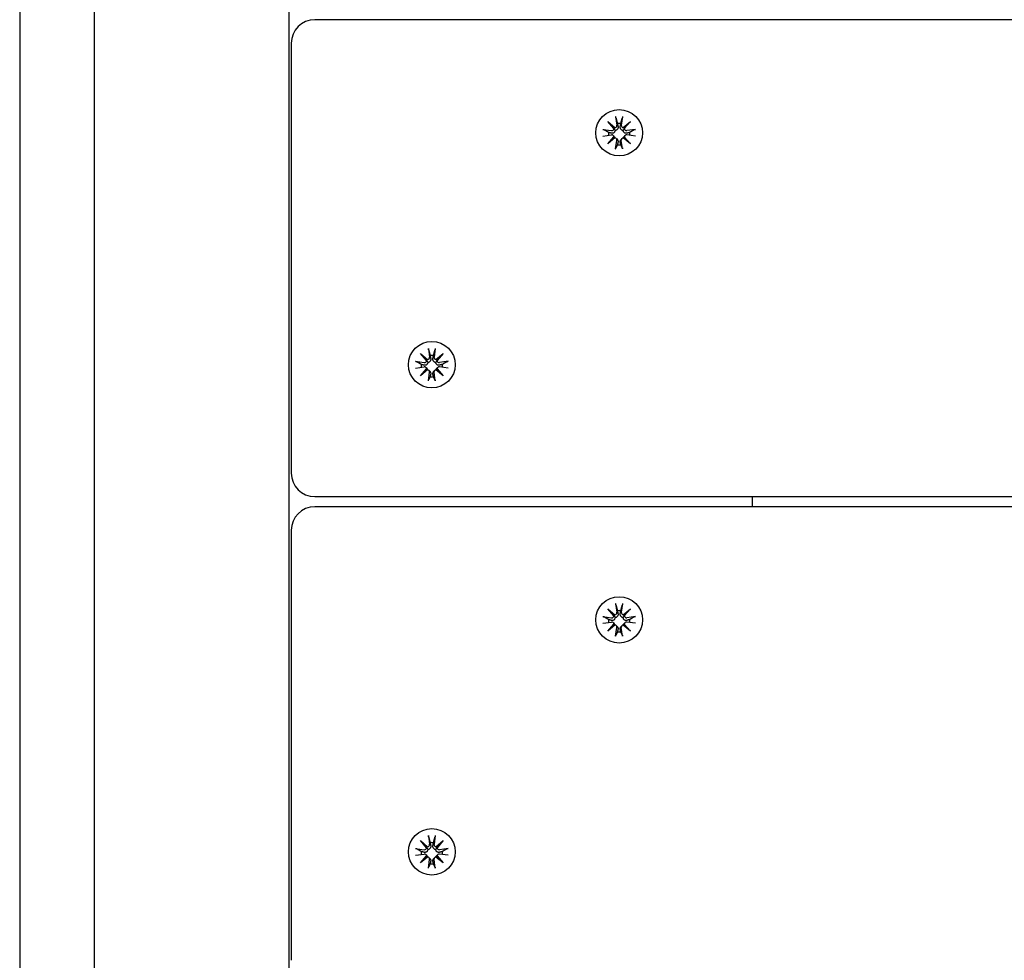
# Model space of a CAD drawing. Units: millimetres. Extents: x -5345 to 5552, y -4301 to 3695.
# Drawn here: x 442 to 652, y 755 to 956 of the extents above; entities that cross this region are included whole.
import ezdxf

# ---------------------------------------------------------------- set-up
doc = ezdxf.new("R2010")
doc.units = ezdxf.units.MM
doc.header["$LTSCALE"] = 50
doc.layers.add('SW_Toestellen', color=2, linetype='Continuous')

msp = doc.modelspace()

# ---------------------------------------------------------------- linework, layer by layer
at = {"layer": 'SW_Toestellen'}
for p, q in [((499, 2094.5), (499, 572.37)), ((441.5, 2075.5), (441.5, 574.37)), ((457.5, 574.37), (457.5, 2075.5)), ((1294.5, 955.94), (504.5, 955.94)), ((499.5, 950.94), (499.5, 861.76)), ((567.1, 934.18), (568.61, 932.9)), ((567.1, 934.18), (568.36, 932.9)), ((568.39, 932.67), (567.1, 934.18)), ((568.76, 935.26), (569.03, 933.41)), ((570.24, 935.26), (569.97, 933.41)), ((570.39, 932.9), (571.9, 934.18)), ((571.9, 934.18), (570.61, 932.67)), ((571.9, 934.18), (570.64, 932.9)), ((566, 932.52), (567.87, 932.26)), ((573, 932.52), (571.13, 932.26)), ((566, 931.07), (567.87, 931.33)), ((567.1, 929.41), (568.39, 930.92)), ((568.61, 930.69), (567.1, 929.41)), ((567.1, 929.41), (568.36, 930.63)), ((568.28, 931.18), (568.47, 930.95)), ((568.76, 928.33), (569.03, 930.17)), ((568.93, 930.53), (569.12, 930.31)), ((570.07, 930.53), (569.88, 930.31)), ((570.24, 928.33), (569.97, 930.17)), ((571.9, 929.41), (570.39, 930.69)), ((570.72, 931.18), (570.53, 930.95)), ((570.61, 930.92), (571.9, 929.41)), ((571.9, 929.41), (570.64, 930.63)), ((573, 931.07), (571.13, 931.33)), ((528.76, 885.71), (529.03, 883.87)), ((530.24, 885.71), (529.97, 883.87)), ((527.1, 884.63), (528.61, 883.35)), ((527.1, 884.63), (528.36, 883.35)), ((528.39, 883.12), (527.1, 884.63)), ((530.39, 883.35), (531.9, 884.63)), ((531.9, 884.63), (530.61, 883.12)), ((531.9, 884.63), (530.64, 883.35)), ((526, 882.97), (527.87, 882.71)), ((526, 881.52), (527.87, 881.78)), ((527.1, 879.86), (528.39, 881.37)), ((528.61, 881.14), (527.1, 879.86)), ((527.1, 879.86), (528.36, 881.08)), ((528.28, 881.63), (528.47, 881.41)), ((528.93, 880.98), (529.12, 880.76)), ((530.07, 880.98), (529.88, 880.76)), ((531.9, 879.86), (530.39, 881.14)), ((530.72, 881.63), (530.53, 881.41)), ((530.61, 881.37), (531.9, 879.86)), ((531.9, 879.86), (530.64, 881.08)), ((533, 882.97), (531.13, 882.71)), ((533, 881.52), (531.13, 881.78)), ((528.76, 878.78), (529.03, 880.63)), ((530.24, 878.78), (529.97, 880.63)), ((499.5, 861.76), (499.5, 859.08)), ((504.5, 854.08), (1294.5, 854.08)), ((598, 851.89), (598, 854.08)), ((1294.5, 851.89), (504.5, 851.89)), ((499.5, 846.89), (499.5, 757.7)), ((568.76, 831.21), (569.03, 829.36)), ((570.24, 831.21), (569.97, 829.36)), ((566, 828.47), (567.87, 828.2)), ((567.1, 830.12), (568.61, 828.84)), ((567.1, 830.12), (568.36, 828.84)), ((568.39, 828.62), (567.1, 830.12)), ((570.39, 828.84), (571.9, 830.12)), ((571.9, 830.12), (570.61, 828.62)), ((571.9, 830.12), (570.64, 828.84)), ((573, 828.47), (571.13, 828.2)), ((566, 827.01), (567.87, 827.28)), ((567.1, 825.36), (568.39, 826.86)), ((568.61, 826.64), (567.1, 825.36)), ((567.1, 825.36), (568.36, 826.57)), ((568.28, 827.12), (568.47, 826.9)), ((568.93, 826.48), (569.12, 826.26)), ((570.07, 826.48), (569.88, 826.26)), ((571.9, 825.36), (570.39, 826.64)), ((570.72, 827.12), (570.53, 826.9)), ((570.61, 826.86), (571.9, 825.36)), ((571.9, 825.36), (570.64, 826.57)), ((573, 827.01), (571.13, 827.28)), ((568.76, 824.27), (569.03, 826.12)), ((570.24, 824.27), (569.97, 826.12)), ((527.1, 780.58), (528.61, 779.29)), ((527.1, 780.58), (528.36, 779.29)), ((528.39, 779.07), (527.1, 780.58)), ((528.76, 781.66), (529.03, 779.81)), ((530.24, 781.66), (529.97, 779.81)), ((530.39, 779.29), (531.9, 780.58)), ((531.9, 780.58), (530.61, 779.07)), ((531.9, 780.58), (530.64, 779.29)), ((526, 778.92), (527.87, 778.65)), ((533, 778.92), (531.13, 778.65)), ((526, 777.46), (527.87, 777.73)), ((527.1, 775.81), (528.39, 777.31)), ((528.61, 777.09), (527.1, 775.81)), ((527.1, 775.81), (528.36, 777.03)), ((528.28, 777.58), (528.47, 777.35)), ((528.76, 774.72), (529.03, 776.57)), ((528.93, 776.93), (529.12, 776.71)), ((530.07, 776.93), (529.88, 776.71)), ((530.24, 774.72), (529.97, 776.57)), ((531.9, 775.81), (530.39, 777.09)), ((530.72, 777.58), (530.53, 777.35)), ((530.61, 777.31), (531.9, 775.81)), ((531.9, 775.81), (530.64, 777.03)), ((533, 777.46), (531.13, 777.73)), ((499.5, 757.7), (499.5, 755.02))]:
    msp.add_line(p, q, dxfattribs=at)
for centre, start, end in [((504.5, 950.94), 90, 180), ((504.5, 859.08), 180, 270), ((504.5, 846.89), 90, 180)]:
    msp.add_arc(centre, 5, start, end, dxfattribs=at)
for centre, major_axis in [((569.5, 931.79), (-5, 0)), ((569.5, 931.79), (5, 0)), ((529.5, 882.25), (-5, 0)), ((529.5, 882.25), (5, 0)), ((569.5, 827.74), (-5, 0)), ((569.5, 827.74), (5, 0)), ((529.5, 778.19), (-5, 0)), ((529.5, 778.19), (5, 0))]:
    msp.add_ellipse(centre, major_axis=major_axis, ratio=0.990979, dxfattribs=at)
for centre, major_axis, ratio, start_param, end_param in [((569.5, 931.5), (2.29, 0), 0.990979, 1.413471, 1.728121), ((569.5, 931.5), (-2.29, 0), 0.990979, 6.12586, 6.395192), ((567.93, 932.71), (0.459, 0), 0.990979, 4.568805, 6.212026), ((568.54, 933.36), (0.17, 0.472), 0.804308, 3.108236, 3.741742), ((567.98, 932.81), (0.391, -0.187), 0.776639, 0.166531, 0.800037), ((568.58, 933.35), (0.459, 0), 0.990979, 4.783549, 6.42677), ((570.42, 933.35), (-0.459, 0), 0.990979, 6.139601, 7.782822), ((570.46, 933.36), (0.17, -0.472), 0.804308, 5.683036, 6.316542), ((571.02, 932.81), (-0.391, -0.187), 0.776639, 5.483148, 6.116654), ((571.07, 932.71), (-0.459, 0), 0.990979, 0.07116, 1.714381), ((569.5, 931.5), (2.29, 0), 0.990979, 6.171179, 6.44051), ((567.93, 930.88), (0.459, 0), 0.990979, 0.07116, 1.714381), ((567.98, 930.9), (-0.205, 0.453), 0.802436, 3.75583, 4.389337), ((568.54, 930.35), (0.399, 0.153), 0.773908, 1.104305, 1.737811), ((568.58, 930.24), (0.459, 0), 0.990979, 6.139601, 7.782822), ((570.42, 930.24), (-0.459, 0), 0.990979, 4.783549, 6.42677), ((570.46, 930.35), (-0.399, 0.153), 0.773908, 4.545374, 5.178881), ((571.02, 930.9), (-0.205, -0.453), 0.802436, 5.035441, 5.668948), ((571.07, 930.88), (-0.459, 0), 0.990979, 4.568805, 6.212026), ((569.5, 931.5), (-2.29, 0), 0.990979, 1.413471, 1.728121), ((527.93, 883.16), (0.459, 0), 0.990979, 4.568805, 6.212026), ((528.54, 883.81), (0.17, 0.472), 0.804308, 3.108236, 3.741742), ((527.98, 883.26), (0.391, -0.187), 0.776639, 0.166531, 0.800037), ((528.58, 883.8), (0.459, 0), 0.990979, 4.783549, 6.42677), ((529.5, 881.95), (2.29, 0), 0.990979, 1.413471, 1.728121), ((530.42, 883.8), (-0.459, 0), 0.990979, 6.139601, 7.782822), ((530.46, 883.81), (0.17, -0.472), 0.804308, 5.683036, 6.316542), ((531.02, 883.26), (-0.391, -0.187), 0.776639, 5.483148, 6.116654), ((531.07, 883.16), (-0.459, 0), 0.990979, 0.07116, 1.714381), ((529.5, 881.95), (-2.29, 0), 0.990979, 6.12586, 6.395192), ((527.93, 881.33), (0.459, 0), 0.990979, 0.07116, 1.714381), ((527.98, 881.35), (-0.205, 0.453), 0.802436, 3.75583, 4.389337), ((528.54, 880.8), (0.399, 0.153), 0.773908, 1.104305, 1.737811), ((528.58, 880.69), (0.459, 0), 0.990979, 6.139601, 7.782822), ((530.42, 880.69), (-0.459, 0), 0.990979, 4.783549, 6.42677), ((530.46, 880.8), (-0.399, 0.153), 0.773908, 4.545374, 5.178881), ((531.02, 881.35), (-0.205, -0.453), 0.802436, 5.035441, 5.668948), ((531.07, 881.33), (-0.459, 0), 0.990979, 4.568805, 6.212026), ((529.5, 881.95), (2.29, 0), 0.990979, 6.171179, 6.44051), ((529.5, 881.95), (-2.29, 0), 0.990979, 1.413471, 1.728121), ((567.93, 828.65), (0.459, 0), 0.990979, 4.568805, 6.212026), ((568.54, 829.31), (0.17, 0.472), 0.804308, 3.108236, 3.741742), ((567.98, 828.76), (0.391, -0.187), 0.776639, 0.166531, 0.800037), ((568.58, 829.3), (0.459, 0), 0.990979, 4.783549, 6.42677), ((569.5, 827.44), (2.29, 0), 0.990979, 1.413471, 1.728121), ((570.42, 829.3), (-0.459, 0), 0.990979, 6.139601, 7.782822), ((570.46, 829.31), (0.17, -0.472), 0.804308, 5.683036, 6.316542), ((571.02, 828.76), (-0.391, -0.187), 0.776639, 5.483148, 6.116654), ((571.07, 828.65), (-0.459, 0), 0.990979, 0.07116, 1.714381), ((569.5, 827.44), (-2.29, 0), 0.990979, 6.12586, 6.395192), ((567.93, 826.83), (0.459, 0), 0.990979, 0.07116, 1.714381), ((567.98, 826.85), (-0.205, 0.453), 0.802436, 3.75583, 4.389337), ((568.54, 826.3), (0.399, 0.153), 0.773908, 1.104305, 1.737811), ((568.58, 826.19), (0.459, 0), 0.990979, 6.139601, 7.782822), ((570.42, 826.19), (-0.459, 0), 0.990979, 4.783549, 6.42677), ((570.46, 826.3), (-0.399, 0.153), 0.773908, 4.545374, 5.178881), ((571.02, 826.85), (-0.205, -0.453), 0.802436, 5.035441, 5.668948), ((571.07, 826.83), (-0.459, 0), 0.990979, 4.568805, 6.212026), ((569.5, 827.44), (2.29, 0), 0.990979, 6.171179, 6.44051), ((569.5, 827.44), (-2.29, 0), 0.990979, 1.413471, 1.728121), ((529.5, 777.89), (2.29, 0), 0.990979, 1.413471, 1.728121), ((529.5, 777.89), (-2.29, 0), 0.990979, 6.12586, 6.395192), ((527.93, 779.1), (0.459, 0), 0.990979, 4.568805, 6.212026), ((528.54, 779.76), (0.17, 0.472), 0.804308, 3.108236, 3.741742), ((527.98, 779.21), (0.391, -0.187), 0.776639, 0.166531, 0.800037), ((528.58, 779.75), (0.459, 0), 0.990979, 4.783549, 6.42677), ((530.42, 779.75), (-0.459, 0), 0.990979, 6.139601, 7.782822), ((530.46, 779.76), (0.17, -0.472), 0.804308, 5.683036, 6.316542), ((531.02, 779.21), (-0.391, -0.187), 0.776639, 5.483148, 6.116654), ((531.07, 779.1), (-0.459, 0), 0.990979, 0.07116, 1.714381), ((529.5, 777.89), (2.29, 0), 0.990979, 6.171179, 6.44051), ((527.93, 777.28), (0.459, 0), 0.990979, 0.07116, 1.714381), ((527.98, 777.3), (-0.205, 0.453), 0.802436, 3.75583, 4.389337), ((528.54, 776.75), (0.399, 0.153), 0.773908, 1.104305, 1.737811), ((528.58, 776.64), (0.459, 0), 0.990979, 6.139601, 7.782822), ((530.42, 776.64), (-0.459, 0), 0.990979, 4.783549, 6.42677), ((530.46, 776.75), (-0.399, 0.153), 0.773908, 4.545374, 5.178881), ((531.02, 777.3), (-0.205, -0.453), 0.802436, 5.035441, 5.668948), ((531.07, 777.28), (-0.459, 0), 0.990979, 4.568805, 6.212026), ((529.5, 777.89), (-2.29, 0), 0.990979, 1.413471, 1.728121)]:
    msp.add_ellipse(centre, major_axis=major_axis, ratio=ratio, start_param=start_param, end_param=end_param, dxfattribs=at)
for points, knots in [([(568.81, 934.99), (568.81, 935.01), (568.81, 935.03), (568.8, 935.08), (568.79, 935.12), (568.78, 935.19), (568.77, 935.23), (568.76, 935.26)], [0.09681341, 0.09681341, 0.09681341, 0.09681341, 0.10541727, 0.10541727, 0.1159233, 0.1159233, 0.12645014, 0.12645014, 0.12645014, 0.12645014]), ([(570.24, 935.26), (570.23, 935.23), (570.22, 935.19), (570.21, 935.12), (570.2, 935.08), (570.19, 935.03), (570.19, 935.01), (570.19, 934.99)], [0.04224515, 0.04224515, 0.04224515, 0.04224515, 0.05277199, 0.05277199, 0.06327803, 0.06327803, 0.07188189, 0.07188189, 0.07188189, 0.07188189]), ([(566, 932.52), (566.04, 932.52), (566.08, 932.51), (566.14, 932.5), (566.17, 932.49), (566.22, 932.47), (566.24, 932.46), (566.25, 932.45)], [0.04224515, 0.04224515, 0.04224515, 0.04224515, 0.05277199, 0.05277199, 0.06327803, 0.06327803, 0.07188189, 0.07188189, 0.07188189, 0.07188189]), ([(568.63, 932.28), (568.63, 932.24), (568.63, 932.19), (568.6, 932.08), (568.57, 932.02), (568.51, 931.91), (568.47, 931.86), (568.37, 931.78), (568.32, 931.75), (568.21, 931.7), (568.14, 931.68), (568, 931.67), (567.93, 931.67), (567.86, 931.69), (567.85, 931.69), (567.84, 931.69), (567.83, 931.69)], [-0.1128451, -0.1128451, -0.1128451, -0.1128451, -0.1003167, -0.1003167, -0.0815223, -0.0815223, -0.0627279, -0.0627279, -0.0439335, -0.0439335, -0.0219667, -0.0219667, 0, 0, 0, 0.0034582, 0.0034582, 0.0034582, 0.0034582]), ([(568.36, 932.9), (568.37, 932.88), (568.38, 932.86), (568.44, 932.74), (568.48, 932.64), (568.56, 932.47), (568.6, 932.37), (568.63, 932.28)], [-11.7914885, -11.7914885, -11.7914885, -11.7914885, -11.7748734, -11.7748734, -11.6709808, -11.6709808, -11.549939, -11.549939, -11.549939, -11.549939]), ([(569.26, 933.1), (569.26, 933.09), (569.26, 933.08), (569.27, 933), (569.27, 932.93), (569.25, 932.78), (569.23, 932.71), (569.17, 932.59), (569.13, 932.53), (569.05, 932.43), (568.99, 932.39), (568.88, 932.33), (568.82, 932.3), (568.72, 932.28), (568.67, 932.28), (568.63, 932.28)], [0.2693003, 0.2693003, 0.2693003, 0.2693003, 0.2727585, 0.2727585, 0.2947252, 0.2947252, 0.316692, 0.316692, 0.3354864, 0.3354864, 0.3542808, 0.3542808, 0.3730752, 0.3730752, 0.3856036, 0.3856036, 0.3856036, 0.3856036]), ([(570.37, 932.28), (570.33, 932.28), (570.28, 932.28), (570.18, 932.3), (570.12, 932.33), (570.01, 932.39), (569.95, 932.43), (569.87, 932.53), (569.83, 932.59), (569.77, 932.71), (569.75, 932.78), (569.73, 932.93), (569.73, 933), (569.74, 933.07), (569.74, 933.08), (569.74, 933.09), (569.74, 933.1)], [-0.1128451, -0.1128451, -0.1128451, -0.1128451, -0.1003167, -0.1003167, -0.0815223, -0.0815223, -0.0627279, -0.0627279, -0.0439335, -0.0439335, -0.0219667, -0.0219667, 0, 0, 0, 0.0034582, 0.0034582, 0.0034582, 0.0034582]), ([(570.64, 932.9), (570.63, 932.88), (570.62, 932.86), (570.56, 932.74), (570.52, 932.64), (570.44, 932.47), (570.4, 932.37), (570.37, 932.28)], [-11.7914885, -11.7914885, -11.7914885, -11.7914885, -11.7748734, -11.7748734, -11.6709808, -11.6709808, -11.549939, -11.549939, -11.549939, -11.549939]), ([(571.17, 931.69), (571.16, 931.69), (571.15, 931.69), (571.07, 931.67), (571, 931.67), (570.86, 931.68), (570.79, 931.7), (570.68, 931.75), (570.63, 931.78), (570.53, 931.86), (570.49, 931.91), (570.43, 932.02), (570.4, 932.08), (570.37, 932.19), (570.37, 932.24), (570.37, 932.28)], [0.2693003, 0.2693003, 0.2693003, 0.2693003, 0.2727585, 0.2727585, 0.2947252, 0.2947252, 0.316692, 0.316692, 0.3354864, 0.3354864, 0.3542808, 0.3542808, 0.3730752, 0.3730752, 0.3856036, 0.3856036, 0.3856036, 0.3856036]), ([(572.75, 932.45), (572.76, 932.46), (572.78, 932.47), (572.83, 932.49), (572.86, 932.5), (572.92, 932.51), (572.96, 932.52), (573, 932.52)], [0.09681341, 0.09681341, 0.09681341, 0.09681341, 0.10541727, 0.10541727, 0.1159233, 0.1159233, 0.12645014, 0.12645014, 0.12645014, 0.12645014]), ([(568.47, 930.95), (568.5, 930.92), (568.52, 930.89), (568.57, 930.81), (568.6, 930.75), (568.61, 930.69)], [0.34234663, 0.34234663, 0.34234663, 0.34234663, 0.35428081, 0.35428081, 0.37170485, 0.37170485, 0.37170485, 0.37170485]), ([(569.12, 930.31), (569.15, 930.28), (569.18, 930.24), (569.23, 930.14), (569.25, 930.08), (569.27, 929.95), (569.27, 929.89), (569.26, 929.83), (569.26, 929.82), (569.26, 929.81), (569.26, 929.8)], [-0.05847861, -0.05847861, -0.05847861, -0.05847861, -0.04393347, -0.04393347, -0.02196673, -0.02196673, 0, 0, 0, 0.00345824, 0.00345824, 0.00345824, 0.00345824]), ([(569.74, 929.8), (569.74, 929.81), (569.74, 929.82), (569.73, 929.89), (569.73, 929.95), (569.75, 930.08), (569.77, 930.14), (569.82, 930.24), (569.85, 930.28), (569.88, 930.31)], [0.26930027, 0.26930027, 0.26930027, 0.26930027, 0.27275851, 0.27275851, 0.29472524, 0.29472524, 0.31669198, 0.31669198, 0.33123712, 0.33123712, 0.33123712, 0.33123712]), ([(570.39, 930.69), (570.4, 930.75), (570.43, 930.81), (570.48, 930.89), (570.5, 930.92), (570.53, 930.95)], [-0.09894634, -0.09894634, -0.09894634, -0.09894634, -0.0815223, -0.0815223, -0.06958812, -0.06958812, -0.06958812, -0.06958812]), ([(568.76, 928.33), (568.77, 928.36), (568.78, 928.4), (568.79, 928.46), (568.8, 928.49), (568.81, 928.53), (568.81, 928.54), (568.81, 928.55)], [0.04224515, 0.04224515, 0.04224515, 0.04224515, 0.05277199, 0.05277199, 0.06327803, 0.06327803, 0.07188189, 0.07188189, 0.07188189, 0.07188189]), ([(570.19, 928.55), (570.19, 928.54), (570.19, 928.53), (570.2, 928.49), (570.21, 928.46), (570.22, 928.4), (570.23, 928.36), (570.24, 928.33)], [0.09681341, 0.09681341, 0.09681341, 0.09681341, 0.10541727, 0.10541727, 0.1159233, 0.1159233, 0.12645014, 0.12645014, 0.12645014, 0.12645014]), ([(528.81, 885.45), (528.81, 885.46), (528.81, 885.48), (528.8, 885.53), (528.79, 885.57), (528.78, 885.64), (528.77, 885.68), (528.76, 885.71)], [0.09681341, 0.09681341, 0.09681341, 0.09681341, 0.10541727, 0.10541727, 0.1159233, 0.1159233, 0.12645014, 0.12645014, 0.12645014, 0.12645014]), ([(530.24, 885.71), (530.23, 885.68), (530.22, 885.64), (530.21, 885.57), (530.2, 885.53), (530.19, 885.48), (530.19, 885.46), (530.19, 885.45)], [0.04224515, 0.04224515, 0.04224515, 0.04224515, 0.05277199, 0.05277199, 0.06327803, 0.06327803, 0.07188189, 0.07188189, 0.07188189, 0.07188189]), ([(528.36, 883.35), (528.37, 883.33), (528.38, 883.31), (528.44, 883.19), (528.48, 883.1), (528.56, 882.92), (528.6, 882.82), (528.63, 882.73)], [-11.7914885, -11.7914885, -11.7914885, -11.7914885, -11.7748734, -11.7748734, -11.6709808, -11.6709808, -11.549939, -11.549939, -11.549939, -11.549939]), ([(529.26, 883.56), (529.26, 883.54), (529.26, 883.53), (529.27, 883.45), (529.27, 883.38), (529.25, 883.23), (529.23, 883.16), (529.17, 883.04), (529.13, 882.98), (529.05, 882.89), (528.99, 882.84), (528.88, 882.78), (528.82, 882.76), (528.72, 882.73), (528.67, 882.73), (528.63, 882.73)], [0.2693003, 0.2693003, 0.2693003, 0.2693003, 0.2727585, 0.2727585, 0.2947252, 0.2947252, 0.316692, 0.316692, 0.3354864, 0.3354864, 0.3542808, 0.3542808, 0.3730752, 0.3730752, 0.3856036, 0.3856036, 0.3856036, 0.3856036]), ([(530.37, 882.73), (530.33, 882.73), (530.28, 882.73), (530.18, 882.76), (530.12, 882.78), (530.01, 882.84), (529.95, 882.89), (529.87, 882.98), (529.83, 883.04), (529.77, 883.16), (529.75, 883.23), (529.73, 883.38), (529.73, 883.45), (529.74, 883.52), (529.74, 883.53), (529.74, 883.54), (529.74, 883.56)], [-0.1128451, -0.1128451, -0.1128451, -0.1128451, -0.1003167, -0.1003167, -0.0815223, -0.0815223, -0.0627279, -0.0627279, -0.0439335, -0.0439335, -0.0219667, -0.0219667, 0, 0, 0, 0.0034582, 0.0034582, 0.0034582, 0.0034582]), ([(530.64, 883.35), (530.63, 883.33), (530.62, 883.31), (530.56, 883.19), (530.52, 883.1), (530.44, 882.92), (530.4, 882.82), (530.37, 882.73)], [-11.7914885, -11.7914885, -11.7914885, -11.7914885, -11.7748734, -11.7748734, -11.6709808, -11.6709808, -11.549939, -11.549939, -11.549939, -11.549939]), ([(526, 882.97), (526.04, 882.97), (526.08, 882.96), (526.14, 882.95), (526.17, 882.94), (526.22, 882.92), (526.24, 882.91), (526.25, 882.9)], [0.04224515, 0.04224515, 0.04224515, 0.04224515, 0.05277199, 0.05277199, 0.06327803, 0.06327803, 0.07188189, 0.07188189, 0.07188189, 0.07188189]), ([(528.63, 882.73), (528.63, 882.69), (528.63, 882.64), (528.6, 882.53), (528.57, 882.47), (528.51, 882.36), (528.47, 882.31), (528.37, 882.23), (528.32, 882.2), (528.21, 882.15), (528.14, 882.13), (528, 882.12), (527.93, 882.12), (527.86, 882.14), (527.85, 882.14), (527.84, 882.14), (527.83, 882.15)], [-0.1128451, -0.1128451, -0.1128451, -0.1128451, -0.1003167, -0.1003167, -0.0815223, -0.0815223, -0.0627279, -0.0627279, -0.0439335, -0.0439335, -0.0219667, -0.0219667, 0, 0, 0, 0.0034582, 0.0034582, 0.0034582, 0.0034582]), ([(528.47, 881.41), (528.5, 881.37), (528.52, 881.34), (528.57, 881.26), (528.6, 881.2), (528.61, 881.14)], [0.34234663, 0.34234663, 0.34234663, 0.34234663, 0.35428081, 0.35428081, 0.37170485, 0.37170485, 0.37170485, 0.37170485]), ([(531.17, 882.15), (531.16, 882.14), (531.15, 882.14), (531.07, 882.12), (531, 882.12), (530.86, 882.13), (530.79, 882.15), (530.68, 882.2), (530.63, 882.23), (530.53, 882.31), (530.49, 882.36), (530.43, 882.47), (530.4, 882.53), (530.37, 882.64), (530.37, 882.69), (530.37, 882.73)], [0.2693003, 0.2693003, 0.2693003, 0.2693003, 0.2727585, 0.2727585, 0.2947252, 0.2947252, 0.316692, 0.316692, 0.3354864, 0.3354864, 0.3542808, 0.3542808, 0.3730752, 0.3730752, 0.3856036, 0.3856036, 0.3856036, 0.3856036]), ([(530.39, 881.14), (530.4, 881.2), (530.43, 881.26), (530.48, 881.34), (530.5, 881.37), (530.53, 881.41)], [-0.09894634, -0.09894634, -0.09894634, -0.09894634, -0.0815223, -0.0815223, -0.06958812, -0.06958812, -0.06958812, -0.06958812]), ([(532.75, 882.9), (532.76, 882.91), (532.78, 882.92), (532.83, 882.94), (532.86, 882.95), (532.92, 882.96), (532.96, 882.97), (533, 882.97)], [0.09681341, 0.09681341, 0.09681341, 0.09681341, 0.10541727, 0.10541727, 0.1159233, 0.1159233, 0.12645014, 0.12645014, 0.12645014, 0.12645014]), ([(528.76, 878.78), (528.77, 878.81), (528.78, 878.85), (528.79, 878.91), (528.8, 878.94), (528.81, 878.98), (528.81, 878.99), (528.81, 879)], [0.04224515, 0.04224515, 0.04224515, 0.04224515, 0.05277199, 0.05277199, 0.06327803, 0.06327803, 0.07188189, 0.07188189, 0.07188189, 0.07188189]), ([(529.12, 880.76), (529.15, 880.73), (529.18, 880.69), (529.23, 880.6), (529.25, 880.53), (529.27, 880.4), (529.27, 880.34), (529.26, 880.28), (529.26, 880.27), (529.26, 880.26), (529.26, 880.25)], [-0.05847861, -0.05847861, -0.05847861, -0.05847861, -0.04393347, -0.04393347, -0.02196673, -0.02196673, 0, 0, 0, 0.00345824, 0.00345824, 0.00345824, 0.00345824]), ([(529.74, 880.25), (529.74, 880.26), (529.74, 880.27), (529.73, 880.34), (529.73, 880.4), (529.75, 880.53), (529.77, 880.6), (529.82, 880.69), (529.85, 880.73), (529.88, 880.76)], [0.26930027, 0.26930027, 0.26930027, 0.26930027, 0.27275851, 0.27275851, 0.29472524, 0.29472524, 0.31669198, 0.31669198, 0.33123712, 0.33123712, 0.33123712, 0.33123712]), ([(530.19, 879), (530.19, 878.99), (530.19, 878.98), (530.2, 878.94), (530.21, 878.91), (530.22, 878.85), (530.23, 878.81), (530.24, 878.78)], [0.09681341, 0.09681341, 0.09681341, 0.09681341, 0.10541727, 0.10541727, 0.1159233, 0.1159233, 0.12645014, 0.12645014, 0.12645014, 0.12645014]), ([(568.81, 830.94), (568.81, 830.96), (568.81, 830.98), (568.8, 831.03), (568.79, 831.07), (568.78, 831.13), (568.77, 831.18), (568.76, 831.21)], [0.09681341, 0.09681341, 0.09681341, 0.09681341, 0.10541727, 0.10541727, 0.1159233, 0.1159233, 0.12645014, 0.12645014, 0.12645014, 0.12645014]), ([(570.24, 831.21), (570.23, 831.18), (570.22, 831.13), (570.21, 831.07), (570.2, 831.03), (570.19, 830.98), (570.19, 830.96), (570.19, 830.94)], [0.04224515, 0.04224515, 0.04224515, 0.04224515, 0.05277199, 0.05277199, 0.06327803, 0.06327803, 0.07188189, 0.07188189, 0.07188189, 0.07188189]), ([(566, 828.47), (566.04, 828.47), (566.08, 828.46), (566.14, 828.44), (566.17, 828.43), (566.22, 828.42), (566.24, 828.41), (566.25, 828.4)], [0.04224515, 0.04224515, 0.04224515, 0.04224515, 0.05277199, 0.05277199, 0.06327803, 0.06327803, 0.07188189, 0.07188189, 0.07188189, 0.07188189]), ([(568.36, 828.84), (568.37, 828.82), (568.38, 828.8), (568.44, 828.69), (568.48, 828.59), (568.56, 828.42), (568.6, 828.32), (568.63, 828.23)], [-11.7914885, -11.7914885, -11.7914885, -11.7914885, -11.7748734, -11.7748734, -11.6709808, -11.6709808, -11.549939, -11.549939, -11.549939, -11.549939]), ([(569.26, 829.05), (569.26, 829.04), (569.26, 829.03), (569.27, 828.95), (569.27, 828.88), (569.25, 828.73), (569.23, 828.66), (569.17, 828.54), (569.13, 828.48), (569.05, 828.38), (568.99, 828.34), (568.88, 828.28), (568.82, 828.25), (568.72, 828.23), (568.67, 828.23), (568.63, 828.23)], [0.2693003, 0.2693003, 0.2693003, 0.2693003, 0.2727585, 0.2727585, 0.2947252, 0.2947252, 0.316692, 0.316692, 0.3354864, 0.3354864, 0.3542808, 0.3542808, 0.3730752, 0.3730752, 0.3856036, 0.3856036, 0.3856036, 0.3856036]), ([(570.37, 828.23), (570.33, 828.23), (570.28, 828.23), (570.18, 828.25), (570.12, 828.28), (570.01, 828.34), (569.95, 828.38), (569.87, 828.48), (569.83, 828.54), (569.77, 828.66), (569.75, 828.73), (569.73, 828.88), (569.73, 828.95), (569.74, 829.02), (569.74, 829.03), (569.74, 829.04), (569.74, 829.05)], [-0.1128451, -0.1128451, -0.1128451, -0.1128451, -0.1003167, -0.1003167, -0.0815223, -0.0815223, -0.0627279, -0.0627279, -0.0439335, -0.0439335, -0.0219667, -0.0219667, 0, 0, 0, 0.0034582, 0.0034582, 0.0034582, 0.0034582]), ([(570.64, 828.84), (570.63, 828.82), (570.62, 828.8), (570.56, 828.69), (570.52, 828.59), (570.44, 828.42), (570.4, 828.32), (570.37, 828.23)], [-11.7914885, -11.7914885, -11.7914885, -11.7914885, -11.7748734, -11.7748734, -11.6709808, -11.6709808, -11.549939, -11.549939, -11.549939, -11.549939]), ([(572.75, 828.4), (572.76, 828.41), (572.78, 828.42), (572.83, 828.43), (572.86, 828.44), (572.92, 828.46), (572.96, 828.47), (573, 828.47)], [0.09681341, 0.09681341, 0.09681341, 0.09681341, 0.10541727, 0.10541727, 0.1159233, 0.1159233, 0.12645014, 0.12645014, 0.12645014, 0.12645014]), ([(568.63, 828.23), (568.63, 828.18), (568.63, 828.14), (568.6, 828.03), (568.57, 827.97), (568.51, 827.86), (568.47, 827.81), (568.37, 827.73), (568.32, 827.69), (568.21, 827.64), (568.14, 827.63), (568, 827.61), (567.93, 827.62), (567.86, 827.63), (567.85, 827.64), (567.84, 827.64), (567.83, 827.64)], [-0.1128451, -0.1128451, -0.1128451, -0.1128451, -0.1003167, -0.1003167, -0.0815223, -0.0815223, -0.0627279, -0.0627279, -0.0439335, -0.0439335, -0.0219667, -0.0219667, 0, 0, 0, 0.0034582, 0.0034582, 0.0034582, 0.0034582]), ([(568.47, 826.9), (568.5, 826.87), (568.52, 826.84), (568.57, 826.75), (568.6, 826.7), (568.61, 826.64)], [0.34234663, 0.34234663, 0.34234663, 0.34234663, 0.35428081, 0.35428081, 0.37170485, 0.37170485, 0.37170485, 0.37170485]), ([(571.17, 827.64), (571.16, 827.64), (571.15, 827.64), (571.07, 827.62), (571, 827.61), (570.86, 827.63), (570.79, 827.64), (570.68, 827.69), (570.63, 827.73), (570.53, 827.81), (570.49, 827.86), (570.43, 827.97), (570.4, 828.03), (570.37, 828.14), (570.37, 828.18), (570.37, 828.23)], [0.2693003, 0.2693003, 0.2693003, 0.2693003, 0.2727585, 0.2727585, 0.2947252, 0.2947252, 0.316692, 0.316692, 0.3354864, 0.3354864, 0.3542808, 0.3542808, 0.3730752, 0.3730752, 0.3856036, 0.3856036, 0.3856036, 0.3856036]), ([(570.39, 826.64), (570.4, 826.7), (570.43, 826.75), (570.48, 826.84), (570.5, 826.87), (570.53, 826.9)], [-0.09894634, -0.09894634, -0.09894634, -0.09894634, -0.0815223, -0.0815223, -0.06958812, -0.06958812, -0.06958812, -0.06958812]), ([(568.76, 824.27), (568.77, 824.31), (568.78, 824.35), (568.79, 824.41), (568.8, 824.44), (568.81, 824.48), (568.81, 824.49), (568.81, 824.5)], [0.04224515, 0.04224515, 0.04224515, 0.04224515, 0.05277199, 0.05277199, 0.06327803, 0.06327803, 0.07188189, 0.07188189, 0.07188189, 0.07188189]), ([(569.12, 826.26), (569.15, 826.22), (569.18, 826.19), (569.23, 826.09), (569.25, 826.03), (569.27, 825.9), (569.27, 825.83), (569.26, 825.78), (569.26, 825.77), (569.26, 825.76), (569.26, 825.75)], [-0.05847861, -0.05847861, -0.05847861, -0.05847861, -0.04393347, -0.04393347, -0.02196673, -0.02196673, 0, 0, 0, 0.00345824, 0.00345824, 0.00345824, 0.00345824]), ([(569.74, 825.75), (569.74, 825.76), (569.74, 825.77), (569.73, 825.83), (569.73, 825.9), (569.75, 826.03), (569.77, 826.09), (569.82, 826.19), (569.85, 826.22), (569.88, 826.26)], [0.26930027, 0.26930027, 0.26930027, 0.26930027, 0.27275851, 0.27275851, 0.29472524, 0.29472524, 0.31669198, 0.31669198, 0.33123712, 0.33123712, 0.33123712, 0.33123712]), ([(570.19, 824.5), (570.19, 824.49), (570.19, 824.48), (570.2, 824.44), (570.21, 824.41), (570.22, 824.35), (570.23, 824.31), (570.24, 824.27)], [0.09681341, 0.09681341, 0.09681341, 0.09681341, 0.10541727, 0.10541727, 0.1159233, 0.1159233, 0.12645014, 0.12645014, 0.12645014, 0.12645014]), ([(528.81, 781.39), (528.81, 781.41), (528.81, 781.43), (528.8, 781.48), (528.79, 781.52), (528.78, 781.58), (528.77, 781.63), (528.76, 781.66)], [0.09681341, 0.09681341, 0.09681341, 0.09681341, 0.10541727, 0.10541727, 0.1159233, 0.1159233, 0.12645014, 0.12645014, 0.12645014, 0.12645014]), ([(530.24, 781.66), (530.23, 781.63), (530.22, 781.58), (530.21, 781.52), (530.2, 781.48), (530.19, 781.43), (530.19, 781.41), (530.19, 781.39)], [0.04224515, 0.04224515, 0.04224515, 0.04224515, 0.05277199, 0.05277199, 0.06327803, 0.06327803, 0.07188189, 0.07188189, 0.07188189, 0.07188189]), ([(526, 778.92), (526.04, 778.92), (526.08, 778.91), (526.14, 778.89), (526.17, 778.88), (526.22, 778.87), (526.24, 778.86), (526.25, 778.85)], [0.04224515, 0.04224515, 0.04224515, 0.04224515, 0.05277199, 0.05277199, 0.06327803, 0.06327803, 0.07188189, 0.07188189, 0.07188189, 0.07188189]), ([(528.63, 778.68), (528.63, 778.63), (528.63, 778.59), (528.6, 778.48), (528.57, 778.42), (528.51, 778.31), (528.47, 778.26), (528.37, 778.18), (528.32, 778.14), (528.21, 778.1), (528.14, 778.08), (528, 778.07), (527.93, 778.07), (527.86, 778.09), (527.85, 778.09), (527.84, 778.09), (527.83, 778.09)], [-0.1128451, -0.1128451, -0.1128451, -0.1128451, -0.1003167, -0.1003167, -0.0815223, -0.0815223, -0.0627279, -0.0627279, -0.0439335, -0.0439335, -0.0219667, -0.0219667, 0, 0, 0, 0.0034582, 0.0034582, 0.0034582, 0.0034582]), ([(528.36, 779.29), (528.37, 779.27), (528.38, 779.26), (528.44, 779.14), (528.48, 779.04), (528.56, 778.87), (528.6, 778.77), (528.63, 778.68)], [-11.7914885, -11.7914885, -11.7914885, -11.7914885, -11.7748734, -11.7748734, -11.6709808, -11.6709808, -11.549939, -11.549939, -11.549939, -11.549939]), ([(529.26, 779.5), (529.26, 779.49), (529.26, 779.48), (529.27, 779.4), (529.27, 779.33), (529.25, 779.18), (529.23, 779.11), (529.17, 778.99), (529.13, 778.93), (529.05, 778.83), (528.99, 778.79), (528.88, 778.73), (528.82, 778.7), (528.72, 778.68), (528.67, 778.68), (528.63, 778.68)], [0.2693003, 0.2693003, 0.2693003, 0.2693003, 0.2727585, 0.2727585, 0.2947252, 0.2947252, 0.316692, 0.316692, 0.3354864, 0.3354864, 0.3542808, 0.3542808, 0.3730752, 0.3730752, 0.3856036, 0.3856036, 0.3856036, 0.3856036]), ([(530.37, 778.68), (530.33, 778.68), (530.28, 778.68), (530.18, 778.7), (530.12, 778.73), (530.01, 778.79), (529.95, 778.83), (529.87, 778.93), (529.83, 778.99), (529.77, 779.11), (529.75, 779.18), (529.73, 779.33), (529.73, 779.4), (529.74, 779.47), (529.74, 779.48), (529.74, 779.49), (529.74, 779.5)], [-0.1128451, -0.1128451, -0.1128451, -0.1128451, -0.1003167, -0.1003167, -0.0815223, -0.0815223, -0.0627279, -0.0627279, -0.0439335, -0.0439335, -0.0219667, -0.0219667, 0, 0, 0, 0.0034582, 0.0034582, 0.0034582, 0.0034582]), ([(530.64, 779.29), (530.63, 779.27), (530.62, 779.26), (530.56, 779.14), (530.52, 779.04), (530.44, 778.87), (530.4, 778.77), (530.37, 778.68)], [-11.7914885, -11.7914885, -11.7914885, -11.7914885, -11.7748734, -11.7748734, -11.6709808, -11.6709808, -11.549939, -11.549939, -11.549939, -11.549939]), ([(531.17, 778.09), (531.16, 778.09), (531.15, 778.09), (531.07, 778.07), (531, 778.07), (530.86, 778.08), (530.79, 778.1), (530.68, 778.14), (530.63, 778.18), (530.53, 778.26), (530.49, 778.31), (530.43, 778.42), (530.4, 778.48), (530.37, 778.59), (530.37, 778.63), (530.37, 778.68)], [0.2693003, 0.2693003, 0.2693003, 0.2693003, 0.2727585, 0.2727585, 0.2947252, 0.2947252, 0.316692, 0.316692, 0.3354864, 0.3354864, 0.3542808, 0.3542808, 0.3730752, 0.3730752, 0.3856036, 0.3856036, 0.3856036, 0.3856036]), ([(532.75, 778.85), (532.76, 778.86), (532.78, 778.87), (532.83, 778.88), (532.86, 778.89), (532.92, 778.91), (532.96, 778.92), (533, 778.92)], [0.09681341, 0.09681341, 0.09681341, 0.09681341, 0.10541727, 0.10541727, 0.1159233, 0.1159233, 0.12645014, 0.12645014, 0.12645014, 0.12645014]), ([(528.47, 777.35), (528.5, 777.32), (528.52, 777.29), (528.57, 777.2), (528.6, 777.15), (528.61, 777.09)], [0.34234663, 0.34234663, 0.34234663, 0.34234663, 0.35428081, 0.35428081, 0.37170485, 0.37170485, 0.37170485, 0.37170485]), ([(529.12, 776.71), (529.15, 776.68), (529.18, 776.64), (529.23, 776.54), (529.25, 776.48), (529.27, 776.35), (529.27, 776.29), (529.26, 776.23), (529.26, 776.22), (529.26, 776.21), (529.26, 776.2)], [-0.05847861, -0.05847861, -0.05847861, -0.05847861, -0.04393347, -0.04393347, -0.02196673, -0.02196673, 0, 0, 0, 0.00345824, 0.00345824, 0.00345824, 0.00345824]), ([(529.74, 776.2), (529.74, 776.21), (529.74, 776.22), (529.73, 776.29), (529.73, 776.35), (529.75, 776.48), (529.77, 776.54), (529.82, 776.64), (529.85, 776.68), (529.88, 776.71)], [0.26930027, 0.26930027, 0.26930027, 0.26930027, 0.27275851, 0.27275851, 0.29472524, 0.29472524, 0.31669198, 0.31669198, 0.33123712, 0.33123712, 0.33123712, 0.33123712]), ([(530.39, 777.09), (530.4, 777.15), (530.43, 777.2), (530.48, 777.29), (530.5, 777.32), (530.53, 777.35)], [-0.09894634, -0.09894634, -0.09894634, -0.09894634, -0.0815223, -0.0815223, -0.06958812, -0.06958812, -0.06958812, -0.06958812]), ([(528.76, 774.72), (528.77, 774.76), (528.78, 774.8), (528.79, 774.86), (528.8, 774.89), (528.81, 774.93), (528.81, 774.94), (528.81, 774.95)], [0.04224515, 0.04224515, 0.04224515, 0.04224515, 0.05277199, 0.05277199, 0.06327803, 0.06327803, 0.07188189, 0.07188189, 0.07188189, 0.07188189]), ([(530.19, 774.95), (530.19, 774.94), (530.19, 774.93), (530.2, 774.89), (530.21, 774.86), (530.22, 774.8), (530.23, 774.76), (530.24, 774.72)], [0.09681341, 0.09681341, 0.09681341, 0.09681341, 0.10541727, 0.10541727, 0.1159233, 0.1159233, 0.12645014, 0.12645014, 0.12645014, 0.12645014])]:
    msp.add_open_spline(points, degree=3, knots=knots, dxfattribs=at)
for points, weights in [([(568.81, 934.99), (569.01, 934.25), (569.14, 933.73)], [1.00211553907, 1.01807255506, 1]), ([(569.14, 933.73), (569.21, 933.37), (569.26, 933.1)], [1, 1.17143407058, 1.34087485915]), ([(569.74, 933.1), (569.79, 933.37), (569.86, 933.73)], [1.34087485915, 1.17143407058, 1]), ([(569.86, 933.73), (569.99, 934.25), (570.19, 934.99)], [1, 1.01807255506, 1.00211553907]), ([(567.24, 931.85), (566.84, 932.1), (566.25, 932.45)], [1, 1.01807255507, 1.00211553907]), ([(567.83, 931.69), (567.58, 931.76), (567.24, 931.85)], [1.34087485915, 1.17143407058, 1]), ([(571.76, 931.85), (571.42, 931.76), (571.17, 931.69)], [1, 1.17143407058, 1.34087485915]), ([(572.75, 932.45), (572.16, 932.1), (571.76, 931.85)], [1.00211553907, 1.01807255506, 1]), ([(569.26, 929.8), (569.21, 929.57), (569.14, 929.26)], [1.34087485915, 1.17143407058, 1]), ([(569.86, 929.26), (569.79, 929.57), (569.74, 929.8)], [1, 1.17143407058, 1.34087485915]), ([(569.14, 929.26), (569.01, 928.97), (568.81, 928.55)], [1, 1.01807255506, 1.00211553907]), ([(570.19, 928.55), (569.99, 928.97), (569.86, 929.26)], [1.00211553907, 1.01807255507, 1]), ([(528.81, 885.45), (529.01, 884.7), (529.14, 884.18)], [1.00211553907, 1.01807255506, 1]), ([(529.86, 884.18), (529.99, 884.7), (530.19, 885.45)], [1, 1.01807255506, 1.00211553907]), ([(529.14, 884.18), (529.21, 883.82), (529.26, 883.56)], [1, 1.17143407058, 1.34087485915]), ([(529.74, 883.56), (529.79, 883.82), (529.86, 884.18)], [1.34087485915, 1.17143407058, 1]), ([(527.24, 882.3), (526.84, 882.55), (526.25, 882.9)], [1, 1.01807255507, 1.00211553907]), ([(527.83, 882.15), (527.58, 882.21), (527.24, 882.3)], [1.34087485915, 1.17143407058, 1]), ([(531.76, 882.3), (531.42, 882.21), (531.17, 882.15)], [1, 1.17143407058, 1.34087485915]), ([(532.75, 882.9), (532.16, 882.55), (531.76, 882.3)], [1.00211553907, 1.01807255506, 1]), ([(529.14, 879.71), (529.01, 879.42), (528.81, 879)], [1, 1.01807255506, 1.00211553907]), ([(529.26, 880.25), (529.21, 880.02), (529.14, 879.71)], [1.34087485915, 1.17143407058, 1]), ([(529.86, 879.71), (529.79, 880.02), (529.74, 880.25)], [1, 1.17143407058, 1.34087485915]), ([(530.19, 879), (529.99, 879.42), (529.86, 879.71)], [1.00211553907, 1.01807255507, 1]), ([(568.81, 830.94), (569.01, 830.2), (569.14, 829.68)], [1.00211553907, 1.01807255506, 1]), ([(569.86, 829.68), (569.99, 830.2), (570.19, 830.94)], [1, 1.01807255506, 1.00211553907]), ([(567.24, 827.8), (566.84, 828.04), (566.25, 828.4)], [1, 1.01807255507, 1.00211553907]), ([(569.14, 829.68), (569.21, 829.32), (569.26, 829.05)], [1, 1.17143407058, 1.34087485915]), ([(569.74, 829.05), (569.79, 829.32), (569.86, 829.68)], [1.34087485915, 1.17143407058, 1]), ([(572.75, 828.4), (572.16, 828.04), (571.76, 827.8)], [1.00211553907, 1.01807255506, 1]), ([(567.83, 827.64), (567.58, 827.71), (567.24, 827.8)], [1.34087485915, 1.17143407058, 1]), ([(571.76, 827.8), (571.42, 827.71), (571.17, 827.64)], [1, 1.17143407058, 1.34087485915]), ([(569.14, 825.2), (569.01, 824.92), (568.81, 824.5)], [1, 1.01807255506, 1.00211553907]), ([(569.26, 825.75), (569.21, 825.52), (569.14, 825.2)], [1.34087485915, 1.17143407058, 1]), ([(569.86, 825.2), (569.79, 825.52), (569.74, 825.75)], [1, 1.17143407058, 1.34087485915]), ([(570.19, 824.5), (569.99, 824.92), (569.86, 825.2)], [1.00211553907, 1.01807255507, 1]), ([(528.81, 781.39), (529.01, 780.65), (529.14, 780.13)], [1.00211553907, 1.01807255506, 1]), ([(529.14, 780.13), (529.21, 779.77), (529.26, 779.5)], [1, 1.17143407058, 1.34087485915]), ([(529.74, 779.5), (529.79, 779.77), (529.86, 780.13)], [1.34087485915, 1.17143407058, 1]), ([(529.86, 780.13), (529.99, 780.65), (530.19, 781.39)], [1, 1.01807255506, 1.00211553907]), ([(527.24, 778.25), (526.84, 778.49), (526.25, 778.85)], [1, 1.01807255507, 1.00211553907]), ([(527.83, 778.09), (527.58, 778.16), (527.24, 778.25)], [1.34087485915, 1.17143407058, 1]), ([(531.76, 778.25), (531.42, 778.16), (531.17, 778.09)], [1, 1.17143407058, 1.34087485915]), ([(532.75, 778.85), (532.16, 778.49), (531.76, 778.25)], [1.00211553907, 1.01807255506, 1]), ([(529.26, 776.2), (529.21, 775.97), (529.14, 775.66)], [1.34087485915, 1.17143407058, 1]), ([(529.86, 775.66), (529.79, 775.97), (529.74, 776.2)], [1, 1.17143407058, 1.34087485915]), ([(529.14, 775.66), (529.01, 775.37), (528.81, 774.95)], [1, 1.01807255506, 1.00211553907]), ([(530.19, 774.95), (529.99, 775.37), (529.86, 775.66)], [1.00211553907, 1.01807255507, 1])]:
    msp.add_rational_spline(points, weights, degree=2, dxfattribs=at)

doc.saveas('drawing.dxf')
